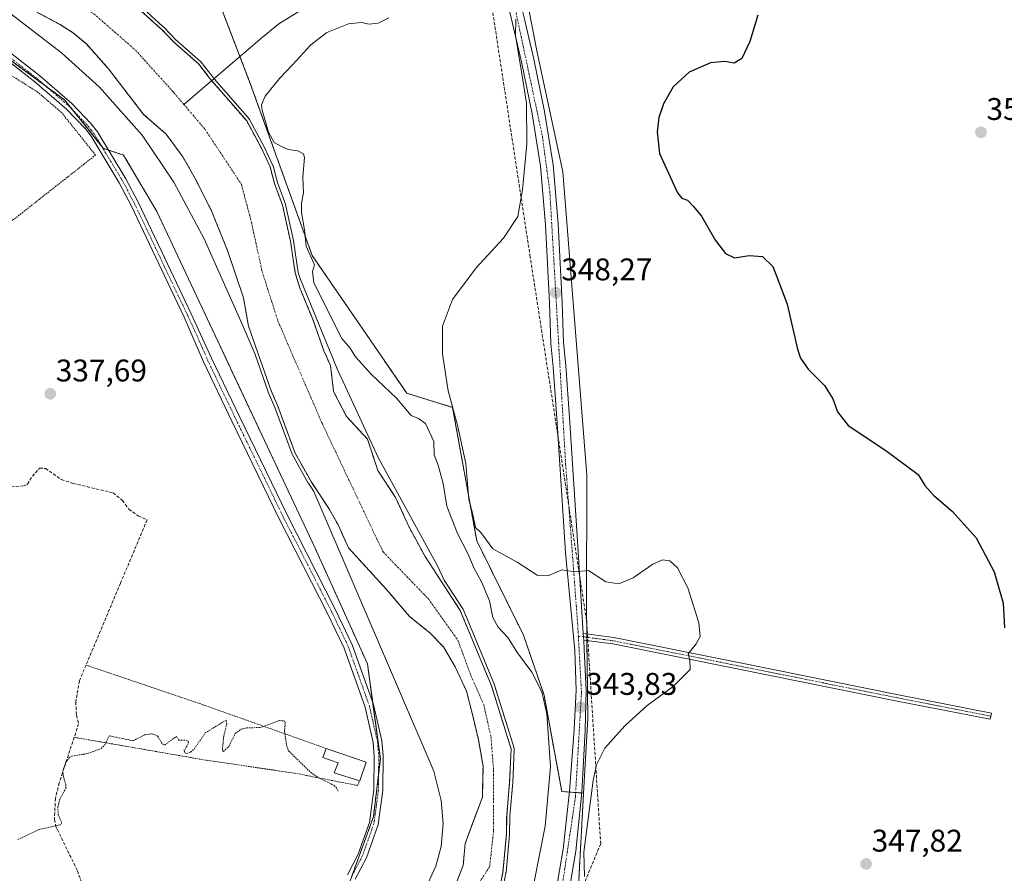
# Model space of a CAD drawing. Units: metres. Extents: x 583877 to 587330, y 4703491 to 4705846.
# Drawn here: x 584040 to 584355, y 4704692 to 4704965 of the extents above; entities that cross this region are included whole.
import ezdxf
from ezdxf.enums import TextEntityAlignment as Align

# ---------------------------------------------------------------- set-up
doc = ezdxf.new("R2010")
doc.units = ezdxf.units.M
doc.header["$MEASUREMENT"] = 0
for name, pattern in [('TRAZO_Y_PUNTO', [1, 0.5, -0.25, 0, -0.25]), ('TRAZOS', [0.75, 0.5, -0.25]), ('TRAZOSX2', [1.5, 1, -0.5])]:
    doc.linetypes.add(name, pattern=pattern)
for name, color, linetype, lineweight in [('Alambrada', 19, 'TRAZOS', 0), ('Arbolado forestal', 92, 'TRAZOS', 0), ('Arbolado forestal CxS', 92, 'Continuous', 0), ('Camino', 19, 'Continuous', 0), ('Camino Cxs', 19, 'Continuous', 0), ('Camino eje', 39, 'TRAZO_Y_PUNTO', 13), ('Carátula', 7, 'Continuous', 5), ('Conducción de agua lineal', 5, 'TRAZOSX2', 0), ('Corriente artificial lineal', 5, 'TRAZOSX2', 13), ('Corriente natural Cxs', 5, 'Continuous', 13), ('Corriente natural eje', 5, 'TRAZO_Y_PUNTO', 0), ('Corriente natural lineal', 142, 'Continuous', 13), ('Corriente natural superficial', 5, 'Continuous', 13), ('Cultivos herbáceos CxS', 92, 'Continuous', 0), ('Curva de nivel auxiliar', 36, 'TRAZOS', 0), ('Curva de nivel maestra', 36, 'Continuous', 30), ('Curva de nivel normal', 36, 'Continuous', 0), ('Edificación', 1, 'Continuous', 13), ('Edificación Cxs', 1, 'Continuous', 13), ('Pista no pavimentada', 254, 'Continuous', 13), ('Pista no pavimentada Cxs', 254, 'Continuous', 0), ('Pista pavimentada', 135, 'Continuous', 13), ('Pista pavimentada Cxs', 135, 'Continuous', 0), ('Pista pavimentada eje', 135, 'TRAZO_Y_PUNTO', 0), ('Punto de cota en terreno', 7, 'Continuous', 0), ('Rótulo de punto de cota en terreno', 19, 'Continuous', 0), ('Suelo desnudo', 252, 'Continuous', 0), ('Suelo desnudo CxS', 43, 'Continuous', 0), ('Valla', 19, 'TRAZOS', 0)]:
    doc.layers.add(name, color=color, linetype=linetype, lineweight=lineweight)
doc.styles.add('Arial', font='txt', dxfattribs={"height": 0.2})

# ---------------------------------------------------------------- blocks, each defined once
blk = doc.blocks.new('*U160')
at = {"layer": 'Arbolado forestal CxS', "color": 92, "linetype": 'Continuous', "lineweight": 0}
for points in [[(584192.16, 4704681.99, 335.38), (584194.18, 4704692.24, 335.65), (584195.31, 4704704.41, 335.45), (584195.38, 4704710.32, 335.37), (584196.32, 4704721, 335.05), (584196.81, 4704731.63, 334.86), (584190.53, 4704751.8, 335.28), (584180.54, 4704775.94, 334.95), (584169.28, 4704793.19, 335.13), (584164.2, 4704802.58, 335.69), (584159.85, 4704812.1, 335.27), (584154.18, 4704820.7, 335.25), (584150.91, 4704830.67, 335.37), (584144.15, 4704838.01, 335.03), (584140.03, 4704845.94, 335.22), (584139.03, 4704854.23, 335.97), (584136.93, 4704858.97, 335.66), (584133.32, 4704869.08, 335.44), (584129.33, 4704878.79, 336), (584127.75, 4704883.85, 336.54), (584126.23, 4704894.01, 334.95), (584123.65, 4704905.56, 335.42), (584121.09, 4704912.5, 335.42), (584119.68, 4704917.86, 336.11), (584116.91, 4704923.79, 335.21), (584112.24, 4704932.48, 335.44), (584101.14, 4704945.23, 334.84), (584100.37, 4704946.21, 334.9), (584096.91, 4704950.68, 335.2), (584088.75, 4704957.83, 335.26), (584084.94, 4704961.82, 335.07), (584084.77, 4704961.97, 335.07), (584077.22, 4704968.74, 335.02)], [(584101.02, 4704976.58, 341.69), (584113.37, 4704944.47, 338.61), (584133.19, 4704889.41, 339.61), (584163.43, 4704845.4, 340.51), (584178.07, 4704840.89, 344.84), (584185.81, 4704798.16, 343.68), (584200.78, 4704768, 342.89), (584207.34, 4704748.86, 339.72), (584212.99, 4704718.05, 341.99), (584219.98, 4704717.55, 344.69), (584218.11, 4704683.68, 344.67)]]:
    blk.add_polyline3d(points, dxfattribs=at)
blk = doc.blocks.new('*U161')
at = {"layer": 'Arbolado forestal CxS', "color": 92, "linetype": 'Continuous', "lineweight": 0}
for points in [[(584143.69, 4704685.08, 338.06), (584152.75, 4704709.94, 338.2), (584155, 4704728.49, 338.25), (584150.86, 4704758.85, 337.89), (584134.01, 4704796.07, 337.43), (584083.46, 4704903.54, 337.61), (584072.83, 4704921.57, 338.43), (584066.4, 4704923.72, 338.48), (584060.22, 4704931.42, 338.44), (584053.93, 4704939.25, 338.55), (583993.4, 4704983.54, 338.77)], [(584042.73, 4704968.52, 334.84), (584052.55, 4704963.28, 334.79), (584056.84, 4704960.55, 334.62), (584060.92, 4704957.1, 334.66), (584068.05, 4704949.1, 334.76), (584079.24, 4704934.59, 334.85), (584086.49, 4704928.24, 334.72), (584091.77, 4704921.03, 334.53), (584095.74, 4704914.05, 334.57), (584100.97, 4704903.73, 334.61), (584106.21, 4704890.71, 334.69), (584111.19, 4704875.87, 334.91), (584112.8, 4704866.87, 335.11), (584120.05, 4704846.19, 335.6), (584122.2, 4704841.26, 335.87), (584127.69, 4704826.25, 335.3), (584132.8, 4704817.18, 335.42), (584138.67, 4704808.27, 334.98), (584141.46, 4704803.28, 335), (584144.79, 4704795.93, 335.06), (584156.92, 4704782.69, 334.51), (584164.33, 4704774.02, 334.43), (584170.89, 4704768.72, 334.4), (584175.12, 4704764.28, 334.41), (584178.93, 4704757.93, 334.46), (584182.53, 4704750.1, 334.56), (584184.44, 4704742.69, 334.55), (584186.34, 4704734.65, 334.26), (584187.82, 4704726.18, 334.26), (584187.61, 4704716.23, 334.4), (584184.44, 4704707.76, 334.23), (584182.11, 4704701.41, 334.21), (584181.47, 4704694.43, 334.35), (584176.35, 4704681.43, 334.8)]]:
    blk.add_polyline3d(points, dxfattribs=at)
blk = doc.blocks.new('*U163')
at = {"layer": 'Cultivos herbáceos CxS', "color": 92, "linetype": 'Continuous', "lineweight": 0}
blk.add_polyline3d([(584025.73, 4704538.99, 337.09), (583969.79, 4704475.96, 337.04), (583914.21, 4704506.27, 336.71), (583892.94, 4704512.96, 336.77), (583886.18, 4705075.44, 336.67), (583892.15, 4705067.19, 337.05), (583901.27, 4705053.85, 338.51), (583979.8, 4704990.79, 338.5), (583993.4, 4704983.54, 338.77), (584053.93, 4704939.25, 338.55), (584060.22, 4704931.42, 338.44), (584066.4, 4704923.72, 338.48), (584072.83, 4704921.57, 338.43), (584083.46, 4704903.54, 337.61), (584134.01, 4704796.07, 337.43), (584150.86, 4704758.85, 337.89), (584155, 4704728.49, 338.25), (584152.75, 4704709.94, 338.2), (584143.69, 4704685.08, 338.06), (584108.92, 4704646.42, 338.11), (584081.2, 4704617.65, 337.58), (584053.12, 4704588.16, 338), (584025.73, 4704538.99, 337.09)], close=True, dxfattribs=at)
blk = doc.blocks.new('*U164')
at = {"layer": 'Suelo desnudo CxS', "color": 43, "linetype": 'Continuous', "lineweight": 0}
for points in [[(584176.35, 4704681.43, 334.8), (584181.47, 4704694.43, 334.35), (584182.11, 4704701.41, 334.21), (584184.44, 4704707.76, 334.23), (584187.61, 4704716.23, 334.4), (584187.82, 4704726.18, 334.26), (584186.34, 4704734.65, 334.26), (584184.44, 4704742.69, 334.55), (584182.53, 4704750.1, 334.56), (584178.93, 4704757.93, 334.46), (584175.12, 4704764.28, 334.41), (584170.89, 4704768.72, 334.4), (584164.33, 4704774.02, 334.43), (584156.92, 4704782.69, 334.51), (584144.79, 4704795.93, 335.06), (584141.46, 4704803.28, 335), (584138.67, 4704808.27, 334.98), (584132.8, 4704817.18, 335.42), (584127.69, 4704826.25, 335.3), (584122.2, 4704841.26, 335.87), (584120.05, 4704846.19, 335.6), (584112.8, 4704866.87, 335.11), (584111.19, 4704875.87, 334.91), (584106.21, 4704890.71, 334.69), (584100.97, 4704903.73, 334.61), (584095.74, 4704914.05, 334.57), (584091.77, 4704921.03, 334.53), (584086.49, 4704928.24, 334.72), (584079.24, 4704934.59, 334.85), (584068.05, 4704949.1, 334.76), (584060.92, 4704957.1, 334.66), (584056.84, 4704960.55, 334.62), (584052.55, 4704963.28, 334.79), (584042.73, 4704968.52, 334.84)], [(584077.22, 4704968.74, 335.02), (584084.77, 4704961.97, 335.07), (584084.94, 4704961.82, 335.07), (584088.75, 4704957.83, 335.26), (584096.91, 4704950.68, 335.2), (584100.37, 4704946.21, 334.9), (584101.14, 4704945.23, 334.84), (584112.24, 4704932.48, 335.44), (584116.91, 4704923.79, 335.21), (584119.68, 4704917.86, 336.11), (584121.09, 4704912.5, 335.42), (584123.65, 4704905.56, 335.42), (584126.23, 4704894.01, 334.95), (584127.75, 4704883.85, 336.54), (584129.33, 4704878.79, 336), (584133.32, 4704869.08, 335.44), (584136.93, 4704858.97, 335.66), (584139.03, 4704854.23, 335.97), (584140.03, 4704845.94, 335.22), (584144.15, 4704838.01, 335.03), (584150.91, 4704830.67, 335.37), (584154.18, 4704820.7, 335.25), (584159.85, 4704812.1, 335.27), (584164.2, 4704802.58, 335.69), (584169.28, 4704793.19, 335.13), (584180.54, 4704775.94, 334.95), (584190.53, 4704751.8, 335.28), (584196.81, 4704731.63, 334.86), (584196.32, 4704721, 335.05), (584195.38, 4704710.32, 335.37), (584195.31, 4704704.41, 335.45), (584194.18, 4704692.24, 335.65), (584192.16, 4704681.99, 335.38)]]:
    blk.add_polyline3d(points, dxfattribs=at)
blk = doc.blocks.new('*U166')
at = {"layer": 'Corriente natural Cxs', "color": 5, "linetype": 'Continuous', "lineweight": 13}
for points in [[(584176.35, 4704681.43, 334.8), (584181.47, 4704694.43, 334.35), (584182.11, 4704701.41, 334.21), (584184.44, 4704707.76, 334.23), (584187.61, 4704716.23, 334.4), (584187.82, 4704726.18, 334.26), (584186.34, 4704734.65, 334.26), (584184.44, 4704742.69, 334.55), (584182.53, 4704750.1, 334.56), (584178.93, 4704757.93, 334.46), (584175.12, 4704764.28, 334.41), (584170.89, 4704768.72, 334.4), (584164.33, 4704774.02, 334.43), (584156.92, 4704782.69, 334.51), (584144.79, 4704795.93, 335.06), (584141.46, 4704803.28, 335), (584138.67, 4704808.27, 334.98), (584132.8, 4704817.18, 335.42), (584127.69, 4704826.25, 335.3), (584122.2, 4704841.26, 335.87), (584120.05, 4704846.19, 335.6), (584112.8, 4704866.87, 335.11), (584111.19, 4704875.87, 334.91), (584106.21, 4704890.71, 334.69), (584100.97, 4704903.73, 334.61), (584095.74, 4704914.05, 334.57), (584091.77, 4704921.03, 334.53), (584086.49, 4704928.24, 334.72), (584079.24, 4704934.59, 334.85), (584068.05, 4704949.1, 334.76), (584060.92, 4704957.1, 334.66), (584056.84, 4704960.55, 334.62), (584052.55, 4704963.28, 334.79), (584042.73, 4704968.52, 334.84)], [(584077.22, 4704968.74, 335.02), (584084.77, 4704961.97, 335.07), (584084.94, 4704961.82, 335.07), (584088.75, 4704957.83, 335.26), (584096.91, 4704950.68, 335.2), (584100.37, 4704946.21, 334.9), (584101.14, 4704945.23, 334.84), (584112.24, 4704932.48, 335.44), (584116.91, 4704923.79, 335.21), (584119.68, 4704917.86, 336.11), (584121.09, 4704912.5, 335.42), (584123.65, 4704905.56, 335.42), (584126.23, 4704894.01, 334.95), (584127.75, 4704883.85, 336.54), (584129.33, 4704878.79, 336), (584133.32, 4704869.08, 335.44), (584136.93, 4704858.97, 335.66), (584139.03, 4704854.23, 335.97), (584140.03, 4704845.94, 335.22), (584144.15, 4704838.01, 335.03), (584150.91, 4704830.67, 335.37), (584154.18, 4704820.7, 335.25), (584159.85, 4704812.1, 335.27), (584164.2, 4704802.58, 335.69), (584169.28, 4704793.19, 335.13), (584180.54, 4704775.94, 334.95), (584190.53, 4704751.8, 335.28), (584196.81, 4704731.63, 334.86), (584196.32, 4704721, 335.05), (584195.38, 4704710.32, 335.37), (584195.31, 4704704.41, 335.45), (584194.18, 4704692.24, 335.65), (584192.16, 4704681.99, 335.38)]]:
    blk.add_polyline3d(points, dxfattribs=at)
blk = doc.blocks.new('*U170')
at = {"layer": 'Curva de nivel normal', "color": 36, "linetype": 'Continuous', "lineweight": 0}
blk.add_polyline3d([(584203.97, 4704688.12, 340), (584207.74, 4704706.92, 340), (584209.44, 4704725.92, 340), (584208.24, 4704742.9, 340), (584206.63, 4704749.9, 340), (584203.42, 4704756.17, 340), (584198.82, 4704762.43, 340), (584195.8, 4704767.3, 340), (584192.67, 4704770.61, 340), (584190.99, 4704773.74, 340), (584189.91, 4704779, 340), (584187.36, 4704785.11, 340), (584185.01, 4704789.38, 340), (584183.05, 4704793.95, 340), (584179.6, 4704800.55, 340), (584176.28, 4704809.33, 340), (584175.04, 4704816.55, 340), (584173.49, 4704822.37, 340), (584172.17, 4704825.66, 340), (584172.06, 4704829.97, 340), (584169.46, 4704835.72, 340), (584167.17, 4704837.36, 340), (584164.84, 4704838.31, 340), (584160.17, 4704843.82, 340), (584152.03, 4704851.47, 340), (584147.03, 4704857.07, 340), (584145.34, 4704859.81, 340), (584142.64, 4704862.95, 340), (584133.7, 4704880.74, 340), (584133.3, 4704884.32, 340), (584133.89, 4704886.46, 340), (584131.25, 4704892.4, 340), (584130.72, 4704897.66, 340), (584129.77, 4704903.25, 340), (584129.78, 4704906.22, 340), (584130.4, 4704909.5, 340), (584130.19, 4704914.63, 340), (584130.74, 4704920.84, 340), (584130.35, 4704922.02, 340), (584128.62, 4704922.97, 340), (584125.44, 4704923.33, 340), (584123.12, 4704924.44, 340), (584121, 4704925.6, 340), (584119.18, 4704928.95, 340), (584117.16, 4704935.93, 340), (584116.99, 4704937.59, 340), (584118.09, 4704940.38, 340), (584122.69, 4704946.1, 340), (584126.92, 4704950.48, 340), (584132.69, 4704956.81, 340), (584137.9, 4704960.81, 340), (584144.78, 4704963.5, 340), (584148.9, 4704963.97, 340), (584151.37, 4704963.46, 340), (584154.29, 4704963.76, 340), (584157.68, 4704965.45, 340)], dxfattribs=at)
blk = doc.blocks.new('*U183')
at = {"layer": 'Curva de nivel normal', "color": 36, "linetype": 'Continuous', "lineweight": 0}
for points in [[(584193.14, 4704681.8, 335), (584195.16, 4704692.05, 335), (584195.16, 4704692.06, 335), (584195.18, 4704692.15, 335), (584196.31, 4704704.32, 335), (584196.31, 4704704.4, 335), (584196.38, 4704710.27, 335), (584197.32, 4704720.91, 335), (584197.32, 4704720.95, 335), (584197.81, 4704731.58, 335), (584197.8, 4704731.76, 335), (584197.76, 4704731.93, 335), (584191.48, 4704752.1, 335), (584191.47, 4704752.15, 335), (584191.45, 4704752.18, 335), (584181.46, 4704776.32, 335), (584181.42, 4704776.41, 335), (584181.38, 4704776.49, 335), (584175.42, 4704785.61, 335), (584173.33, 4704789.96, 335), (584154.23, 4704824.84, 335), (584141.14, 4704853.25, 335), (584129.43, 4704881.83, 335), (584128.73, 4704884.07, 335), (584127.22, 4704894.16, 335), (584127.21, 4704894.19, 335), (584127.21, 4704894.23, 335), (584124.63, 4704905.78, 335), (584124.61, 4704905.83, 335), (584124.59, 4704905.91, 335), (584122.04, 4704912.8, 335), (584120.65, 4704918.11, 335), (584120.62, 4704918.2, 335), (584120.59, 4704918.28, 335), (584117.82, 4704924.21, 335), (584117.81, 4704924.22, 335), (584117.79, 4704924.26, 335), (584113.12, 4704932.95, 335), (584113.06, 4704933.05, 335), (584112.99, 4704933.14, 335), (584101.91, 4704945.87, 335), (584101.16, 4704946.83, 335), (584097.7, 4704951.29, 335), (584097.64, 4704951.37, 335), (584097.57, 4704951.43, 335), (584089.44, 4704958.55, 335), (584085.66, 4704962.51, 335), (584085.63, 4704962.54, 335), (584085.6, 4704962.57, 335), (584085.43, 4704962.72, 335), (584077.89, 4704969.48, 335)], [(584035.4, 4704967.82, 335), (584052.93, 4704954.26, 335), (584065.12, 4704943.27, 335), (584078.73, 4704927.9, 335), (584088.86, 4704912.92, 335), (584098.57, 4704894.78, 335), (584110.74, 4704867.54, 335), (584114.92, 4704857.8, 335), (584119.11, 4704845.86, 335), (584119.11, 4704845.84, 335), (584119.13, 4704845.79, 335), (584121.27, 4704840.89, 335), (584126.75, 4704825.91, 335), (584126.82, 4704825.76, 335), (584131.93, 4704816.69, 335), (584131.94, 4704816.67, 335), (584131.96, 4704816.63, 335), (584133.7, 4704814, 335), (584172.06, 4704724.53, 335), (584174.4, 4704715.21, 335), (584175.08, 4704707.87, 335), (584174.43, 4704700.41, 335), (584172.72, 4704694.17, 335), (584168.84, 4704685.82, 335)]]:
    blk.add_polyline3d(points, dxfattribs=at)
blk = doc.blocks.new('5PATER')
at = {"layer": 'Carátula', "linetype": 'Continuous', "lineweight": 5}
h = blk.add_hatch(color=250, dxfattribs=at)
edge = h.paths.add_edge_path()
edge.add_ellipse((0, 0.01), major_axis=(-1.33, -1.34), ratio=0.999422, start_angle=0, end_angle=360)
blk = doc.blocks.new('*U191')
at = {"layer": 'Pista no pavimentada Cxs', "color": 254, "linetype": 'Continuous', "lineweight": 0}
for points in [[(584144.43, 4704691.36, 338.04), (584147.89, 4704697.98, 338.25), (584151.54, 4704708.16, 338.24), (584152.9, 4704718.55, 338.11), (584153.04, 4704729.41, 338.11), (584152.65, 4704733.76, 338.11), (584150.08, 4704745.05, 338.06), (584143.36, 4704763.9, 337.76), (584138.11, 4704774.93, 337.84), (584122.63, 4704805.2, 338.18), (584107.45, 4704836.51, 338), (584098.41, 4704855.41, 337.98), (584092.22, 4704869.7, 337.9), (584086.02, 4704882.76, 338.03), (584075.25, 4704905.43, 338.11), (584071.4, 4704912.73, 338.26), (584062.44, 4704927.58, 338.4), (584060.62, 4704929.94, 338.39), (584054.6, 4704936.23, 338.36), (584044.47, 4704944.98, 338.47), (584034.63, 4704952.65, 338.58), (584018.89, 4704964.19, 338.56), (583976.06, 4704992.74, 338.44)], [(583977.49, 4704994.79, 338.47), (584026.75, 4704961.96, 338.72), (584046.06, 4704946.91, 338.67), (584056.32, 4704938.04, 338.6), (584062.51, 4704931.57, 338.43), (584064.51, 4704929, 338.5), (584073.58, 4704913.95, 338.41), (584077.48, 4704906.55, 338.28), (584085.92, 4704888.78, 338.21), (584094.47, 4704870.77, 338), (584101.01, 4704856.59, 338.26), (584110.02, 4704837.75, 338.34), (584125.19, 4704806.48, 338.36), (584140.67, 4704776.19, 338.26), (584145.99, 4704764.99, 338.24), (584152.83, 4704745.85, 338.16), (584155.48, 4704734.2, 338.34), (584155.89, 4704729.52, 338.34), (584155.75, 4704718.35, 338.3), (584154.32, 4704707.49, 338.11), (584150.51, 4704696.84, 338.26), (584146.92, 4704689.97, 338.14)]]:
    blk.add_polyline3d(points, dxfattribs=at)

msp = doc.modelspace()

# ---------------------------------------------------------------- linework, layer by layer
at = {"layer": 'Alambrada', "color": 19, "linetype": 'TRAZOS', "lineweight": 0}
for points in [[(584060.82, 4704758.48, 337.92), (584098.34, 4704745.76, 337.64), (584137.64, 4704731.81, 339.28)], [(584057.03, 4704735.39, 338.16), (584069.64, 4704733.19, 337.45), (584098.55, 4704728.17, 337.37), (584128.24, 4704723.8, 337.43), (584147.69, 4704719.95, 339.22), (584148.37, 4704721.49, 340.17)]]:
    msp.add_polyline3d(points, dxfattribs=at)
at = {"layer": 'Arbolado forestal', "color": 92, "linetype": 'TRAZOS', "lineweight": 0}
for points in [[(584145.83, 4704690.96, 338.13), (584152.75, 4704709.94, 338.2), (584154.39, 4704723.48, 338.15), (584155, 4704728.49, 338.25), (584152.51, 4704746.74, 338.18), (584150.86, 4704758.85, 337.89), (584134.01, 4704796.07, 337.43), (584083.46, 4704903.54, 337.61), (584072.83, 4704921.57, 338.43), (584068.02, 4704923.18, 338.6), (584066.4, 4704923.72, 338.48), (584065.71, 4704924.58, 338.44), (584060.22, 4704931.42, 338.44), (584056.49, 4704936.06, 338.54), (584053.93, 4704939.25, 338.55), (584047.99, 4704943.59, 338.62), (584027.25, 4704958.77, 338.59), (584006.56, 4704973.91, 338.73)], [(584219.98, 4704717.55, 344.69), (584219.45, 4704717.58, 344.64), (584217.46, 4704717.73, 344.45), (584215.42, 4704717.87, 343.63), (584212.99, 4704718.05, 341.99), (584207.34, 4704748.86, 339.72), (584200.78, 4704768, 342.89), (584185.81, 4704798.17, 343.68), (584178.07, 4704840.89, 344.84), (584163.43, 4704845.4, 340.51), (584133.19, 4704889.41, 339.61), (584113.37, 4704944.47, 338.61), (584110.06, 4704953.07, 338.27), (584101.66, 4704974.91, 341.23)], [(584042.73, 4704968.52, 334.84), (584052.55, 4704963.28, 334.79), (584056.84, 4704960.55, 334.62), (584060.92, 4704957.1, 334.66), (584068.05, 4704949.1, 334.76), (584079.24, 4704934.59, 334.85), (584086.49, 4704928.24, 334.72), (584091.77, 4704921.03, 334.53), (584095.74, 4704914.05, 334.57), (584100.97, 4704903.73, 334.61), (584106.21, 4704890.71, 334.69), (584111.19, 4704875.87, 334.91), (584112.79, 4704866.87, 335.11), (584120.05, 4704846.19, 335.6), (584122.2, 4704841.26, 335.87), (584127.69, 4704826.25, 335.3), (584132.8, 4704817.18, 335.42), (584138.67, 4704808.27, 334.98), (584141.46, 4704803.28, 335), (584144.79, 4704795.93, 335.06), (584156.92, 4704782.7, 334.51), (584164.33, 4704774.02, 334.43), (584170.89, 4704768.73, 334.4), (584175.12, 4704764.28, 334.41), (584178.93, 4704757.93, 334.46), (584182.53, 4704750.1, 334.56), (584184.44, 4704742.69, 334.55), (584186.34, 4704734.65, 334.26), (584187.82, 4704726.18, 334.26), (584187.61, 4704716.23, 334.4), (584184.44, 4704707.77, 334.23), (584182.11, 4704701.42, 334.21), (584181.47, 4704694.43, 334.35), (584176.35, 4704681.43, 334.8)], [(584192.16, 4704681.99, 335.38), (584194.18, 4704692.24, 335.65), (584195.31, 4704704.41, 335.45), (584195.38, 4704710.32, 335.37), (584196.32, 4704721, 335.05), (584196.81, 4704731.63, 334.86), (584190.53, 4704751.8, 335.28), (584180.54, 4704775.94, 334.95), (584169.28, 4704793.19, 335.13), (584164.2, 4704802.58, 335.69), (584159.85, 4704812.1, 335.27), (584154.18, 4704820.7, 335.25), (584150.91, 4704830.67, 335.37), (584144.15, 4704838.01, 335.03), (584140.03, 4704845.94, 335.22), (584139.03, 4704854.23, 335.97), (584136.93, 4704858.97, 335.66), (584133.32, 4704869.08, 335.44), (584129.33, 4704878.79, 336), (584127.75, 4704883.85, 336.54), (584126.23, 4704894.01, 334.95), (584123.65, 4704905.56, 335.42), (584121.09, 4704912.5, 335.42), (584119.68, 4704917.86, 336.11), (584116.91, 4704923.79, 335.21), (584112.24, 4704932.48, 335.44), (584101.14, 4704945.23, 334.84), (584101.02, 4704945.38, 334.85), (584100.37, 4704946.21, 334.9), (584096.91, 4704950.68, 335.2), (584088.75, 4704957.83, 335.26), (584084.94, 4704961.82, 335.07), (584084.77, 4704961.97, 335.07), (584077.22, 4704968.74, 335.02)], [(584211.44, 4704671.95, 344.74), (584212.15, 4704671.76, 344.76), (584218.11, 4704683.68, 344.67), (584219.98, 4704717.55, 344.69)]]:
    msp.add_polyline3d(points, dxfattribs=at)
at = {"layer": 'Camino', "color": 19, "linetype": 'Continuous', "lineweight": 0}
for points in [[(584219.89, 4704768.54, 344.12), (584220.03, 4704766.46, 343.95)], [(584219.89, 4704768.54, 344.12), (584223.21, 4704768.1, 344.15), (584229.65, 4704767.25, 344.14), (584269.54, 4704759.28, 345.81), (584320.71, 4704748.98, 348.24), (584350.46, 4704743.15, 349.53), (584350.07, 4704741.14, 349.43), (584320.31, 4704746.97, 348.19), (584269.14, 4704757.27, 345.83), (584229.32, 4704765.24, 343.97), (584220.03, 4704766.46, 343.95)]]:
    msp.add_polyline3d(points, dxfattribs=at)
at = {"layer": 'Camino Cxs', "color": 19, "linetype": 'Continuous', "lineweight": 0}
msp.add_polyline3d([(584220.03, 4704766.46, 343.95), (584219.89, 4704768.54, 344.12), (584223.21, 4704768.1, 344.15), (584229.65, 4704767.25, 344.14), (584269.54, 4704759.28, 345.81), (584320.71, 4704748.98, 348.24), (584350.46, 4704743.15, 349.53), (584350.07, 4704741.14, 349.43), (584320.31, 4704746.97, 348.19), (584269.14, 4704757.27, 345.83), (584229.32, 4704765.24, 343.97), (584220.03, 4704766.46, 343.95)], close=True, dxfattribs=at)
at = {"layer": 'Camino eje', "color": 39, "linetype": 'TRAZO_Y_PUNTO', "lineweight": 13}
msp.add_polyline3d([(584218.31, 4704767.72, 344.02), (584221.62, 4704767.28, 344.04), (584226.27, 4704766.67, 344.06), (584229.49, 4704766.25, 344.06), (584249.43, 4704762.26, 344.69), (584269.34, 4704758.28, 345.84), (584320.51, 4704747.98, 348.23), (584350.27, 4704742.15, 349.48)], dxfattribs=at)
at = {"layer": 'Conducción de agua lineal', "color": 5, "linetype": 'TRAZOSX2', "lineweight": 0}
msp.add_polyline3d([(584151.85, 4705807.61, 353.61), (584168.17, 4705528.89, 353.26), (584170.02, 4705431.85, 352.05), (584172.54, 4705259.39, 349.92), (584174.85, 4705112.82, 350.18), (584176.47, 4705071.91, 348.12), (584178.65, 4705024.35, 343.89), (584187.78, 4704987.85, 343.2), (584202.83, 4704889.47, 347.31), (584220.95, 4704772.65, 344.3), (584225.45, 4704701.31, 345.6), (584198.34, 4704636.44, 343.97), (584152.66, 4704568.75, 343.16), (584151.6, 4704540.38, 341.63), (584150.61, 4704517.6, 340.72), (584150.39, 4704516.47, 340.54), (584150.27, 4704515.89, 340.45)], dxfattribs=at)
at = {"layer": 'Corriente artificial lineal', "color": 5, "linetype": 'TRAZOSX2', "lineweight": 13}
msp.add_polyline3d([(584036.87, 4704815.46, 337.75), (584041.07, 4704815.79, 337.77), (584042.08, 4704816.31, 337.78), (584043.65, 4704818.85, 337.88), (584045.97, 4704821.41, 337.84), (584047.89, 4704821.39, 337.82), (584052.89, 4704817.8, 337.76), (584056.68, 4704816.58, 337.69), (584069.5, 4704813.55, 337.72), (584072.44, 4704811.12, 337.69), (584074.56, 4704808.32, 337.85), (584077.53, 4704806.19, 337.81), (584080.36, 4704804.91, 337.65), (584071.83, 4704784.63, 337.67), (584060.82, 4704758.49, 337.77), (584058.7, 4704753.46, 337.71), (584057.54, 4704746.62, 337.69), (584057.79, 4704742.43, 337.72), (584058.45, 4704739.7, 337.82), (584052.24, 4704720.81, 337.64), (584051.02, 4704715.8, 337.59), (584050.73, 4704709.1, 337.62), (584051.19, 4704706.86, 337.53), (584051.65, 4704705.9, 337.46), (584058.05, 4704692.71, 337.34), (584059.31, 4704689.3, 337.32)], dxfattribs=at)
at = {"layer": 'Corriente natural eje', "color": 5, "linetype": 'TRAZO_Y_PUNTO', "lineweight": 0}
for points in [[(583885.88, 4705100.83, 334.92), (583892.17, 4705088.85, 334.77), (583903.08, 4705075.64, 334.99), (583914.55, 4705063.8, 334.95), (583928.23, 4705052.35, 334.72), (583963.84, 4705026.02, 335.04), (583982.22, 4705015.49, 334.92), (583995.9, 4705008.48, 334.98), (584019.85, 4704991.62, 335.85), (584035.38, 4704981.93, 335.09), (584053.01, 4704973.1, 334.89), (584063.34, 4704966.71, 334.63), (584076.62, 4704955.15, 334.64), (584088.95, 4704941.5, 334.78), (584092.1, 4704937.79, 334.75)], [(584092.1, 4704937.79, 334.75), (584098.9, 4704929.79, 334.7), (584110.51, 4704912.24, 334.82), (584113.47, 4704901.2, 334.62), (584117.18, 4704884.24, 334.75), (584122.23, 4704868.46, 334.8), (584136.33, 4704835.79, 335.15), (584155.82, 4704794.69, 334.7), (584170.26, 4704779.73, 334.47), (584179.78, 4704766.4, 334.49), (584184.01, 4704754.97, 334.61), (584188.04, 4704745.86, 334.83), (584190.36, 4704735.49, 334.48), (584191.21, 4704724.7, 334.43), (584191.21, 4704705.65, 334.67), (584189.94, 4704694.01, 334.5), (584183.08, 4704683.56, 334.35), (584176.89, 4704669.92, 334.92), (584158.61, 4704646.76, 334.35), (584138.94, 4704624.32, 334.13), (584119.71, 4704603.41, 334.12), (584106, 4704590.99, 334.1)]]:
    msp.add_polyline3d(points, dxfattribs=at)
at = {"layer": 'Corriente natural lineal', "color": 142, "linetype": 'Continuous', "lineweight": 13}
msp.add_polyline3d([(584180.96, 4704999.83, 341.18), (584179.6, 4704998.36, 340.56), (584174.04, 4704990.98, 339.82), (584166.79, 4704982.28, 338.82), (584160.54, 4704973.79, 338.55), (584156.47, 4704971.16, 338.41), (584151.56, 4704969.94, 338.67), (584146.09, 4704969.89, 338.71), (584140.93, 4704970.42, 338.57), (584135.51, 4704970.23, 338.46), (584130.28, 4704968.39, 338.43), (584122.51, 4704963.57, 338.39), (584117.2, 4704959.15, 338.22), (584092.1, 4704937.79, 334.75)], dxfattribs=at)
at = {"layer": 'Corriente natural superficial', "color": 5, "linetype": 'Continuous', "lineweight": 13}
for points in [[(584176.35, 4704681.43, 334.8), (584181.47, 4704694.43, 334.35), (584182.11, 4704701.41, 334.21), (584184.44, 4704707.76, 334.23), (584187.61, 4704716.23, 334.4), (584187.82, 4704726.18, 334.26), (584186.34, 4704734.65, 334.26), (584184.44, 4704742.69, 334.55), (584182.53, 4704750.1, 334.56), (584178.93, 4704757.93, 334.46), (584175.12, 4704764.28, 334.41), (584170.89, 4704768.72, 334.4), (584164.33, 4704774.02, 334.43), (584156.92, 4704782.69, 334.51), (584144.79, 4704795.93, 335.06), (584141.46, 4704803.28, 335), (584138.67, 4704808.27, 334.98), (584132.8, 4704817.18, 335.42), (584127.69, 4704826.25, 335.3), (584122.2, 4704841.26, 335.87), (584120.05, 4704846.19, 335.6), (584112.79, 4704866.87, 335.11), (584111.19, 4704875.87, 334.91), (584106.21, 4704890.71, 334.69), (584100.97, 4704903.73, 334.61), (584095.74, 4704914.05, 334.57), (584091.77, 4704921.03, 334.53), (584086.49, 4704928.24, 334.72), (584079.24, 4704934.59, 334.85), (584068.05, 4704949.1, 334.76), (584060.92, 4704957.1, 334.66), (584056.84, 4704960.55, 334.62), (584052.55, 4704963.28, 334.79), (584042.73, 4704968.52, 334.84)], [(584077.22, 4704968.74, 335.02), (584084.77, 4704961.97, 335.07), (584084.94, 4704961.82, 335.07), (584088.75, 4704957.83, 335.26), (584096.91, 4704950.68, 335.2), (584100.37, 4704946.21, 334.9), (584101.14, 4704945.23, 334.84), (584112.24, 4704932.48, 335.44), (584116.91, 4704923.79, 335.21), (584119.68, 4704917.86, 336.11), (584121.09, 4704912.5, 335.42), (584123.65, 4704905.56, 335.42), (584126.23, 4704894.01, 334.95), (584127.75, 4704883.85, 336.54), (584129.33, 4704878.79, 336), (584133.32, 4704869.08, 335.44), (584136.93, 4704858.97, 335.66), (584139.03, 4704854.23, 335.97), (584140.03, 4704845.94, 335.22), (584144.15, 4704838.01, 335.03), (584150.91, 4704830.67, 335.37), (584154.18, 4704820.7, 335.25), (584159.85, 4704812.1, 335.27), (584164.2, 4704802.58, 335.69), (584169.28, 4704793.19, 335.13), (584180.54, 4704775.94, 334.95), (584190.53, 4704751.8, 335.28), (584196.81, 4704731.63, 334.86), (584196.32, 4704721, 335.05), (584195.38, 4704710.32, 335.37), (584195.31, 4704704.41, 335.45), (584194.18, 4704692.24, 335.65), (584192.16, 4704681.99, 335.38)]]:
    msp.add_polyline3d(points, dxfattribs=at)
at = {"layer": 'Cultivos herbáceos CxS', "color": 92, "linetype": 'Continuous', "lineweight": 0}
for points in [[(584219.98, 4704717.55, 344.69), (584221.3, 4704741.42, 343.77), (584221.04, 4704766.33, 343.95), (584221.03, 4704767.36, 344.04), (584221.02, 4704768.39, 344.13), (584220.93, 4704777.25, 344.48), (584221.07, 4704819.25, 346.55), (584213.35, 4704916.18, 346.65), (584205.06, 4704954.86, 345.39), (584201.56, 4704973.22, 344.88), (584196.16, 4704985.81, 344.27), (584194.27, 4704990.25, 344.09), (584185.49, 4705004.75, 343.27), (584178.83, 4705015.76, 343.61), (584154.35, 4705056.24, 344.22), (584146.14, 4705071.9, 344.56), (584137.89, 4705087.64, 345.04), (584136.83, 4705089.67, 345.22)], [(584219.98, 4704717.55, 344.69), (584221.3, 4704741.42, 343.77), (584221.04, 4704766.33, 343.95), (584221.03, 4704767.36, 344.04), (584221.02, 4704768.39, 344.13), (584220.93, 4704777.25, 344.48), (584221.07, 4704819.25, 346.55), (584213.35, 4704916.18, 346.65), (584205.06, 4704954.86, 345.39), (584201.56, 4704973.22, 344.88), (584196.16, 4704985.81, 344.27), (584194.27, 4704990.25, 344.09), (584185.49, 4705004.75, 343.27), (584178.83, 4705015.76, 343.61), (584154.35, 4705056.24, 344.22), (584146.14, 4705071.9, 344.56), (584137.89, 4705087.64, 345.04), (584136.83, 4705089.67, 345.22)], [(584201.56, 4704973.22, 344.88), (584205.06, 4704954.86, 345.39), (584213.35, 4704916.18, 346.65), (584221.07, 4704819.25, 346.55), (584220.93, 4704777.25, 344.48), (584221.3, 4704741.42, 343.77), (584219.98, 4704717.55, 344.69), (584212.99, 4704718.05, 341.99), (584207.34, 4704748.86, 339.72), (584200.78, 4704768, 342.89), (584185.81, 4704798.16, 343.68), (584178.07, 4704840.89, 344.84), (584163.43, 4704845.4, 340.51), (584133.19, 4704889.41, 339.61), (584113.37, 4704944.47, 338.61), (584101.02, 4704976.58, 341.69)], [(584145.83, 4704690.96, 338.13), (584152.75, 4704709.94, 338.2), (584154.39, 4704723.48, 338.15), (584155, 4704728.49, 338.25), (584152.51, 4704746.74, 338.18), (584150.86, 4704758.85, 337.89), (584134.01, 4704796.07, 337.43), (584083.46, 4704903.54, 337.61), (584072.83, 4704921.57, 338.43), (584068.02, 4704923.18, 338.6), (584066.4, 4704923.72, 338.48), (584065.71, 4704924.58, 338.44), (584060.22, 4704931.42, 338.44), (584056.49, 4704936.06, 338.54), (584053.93, 4704939.25, 338.55), (584047.99, 4704943.59, 338.62), (584027.25, 4704958.77, 338.59), (584006.56, 4704973.91, 338.73)], [(584219.98, 4704717.55, 344.69), (584219.45, 4704717.58, 344.64), (584217.46, 4704717.73, 344.45), (584215.42, 4704717.87, 343.63), (584212.99, 4704718.05, 341.99), (584207.34, 4704748.86, 339.72), (584200.78, 4704768, 342.89), (584185.81, 4704798.17, 343.68), (584178.07, 4704840.89, 344.84), (584163.43, 4704845.4, 340.51), (584133.19, 4704889.41, 339.61), (584113.37, 4704944.47, 338.61), (584110.06, 4704953.07, 338.27), (584101.66, 4704974.91, 341.23)], [(584218.11, 4704683.68, 344.67), (584219.98, 4704717.55, 344.69), (584221.3, 4704741.42, 343.77), (584220.93, 4704777.25, 344.48), (584221.07, 4704819.25, 346.55), (584213.35, 4704916.18, 346.65), (584205.06, 4704954.86, 345.39), (584201.56, 4704973.22, 344.88)], [(584211.44, 4704671.95, 344.74), (584212.15, 4704671.76, 344.76), (584218.11, 4704683.68, 344.67), (584219.98, 4704717.55, 344.69)]]:
    msp.add_polyline3d(points, dxfattribs=at)
at = {"layer": 'Curva de nivel auxiliar', "color": 36, "linetype": 'TRAZOS', "lineweight": 0}
msp.add_polyline3d([(584039.03, 4704702.69, 337.5), (584045.55, 4704705.8, 337.5), (584052.73, 4704707.47, 337.5), (584053.02, 4704708.09, 337.5), (584051.92, 4704710.56, 337.5), (584051.8, 4704713.08, 337.5), (584052.42, 4704715.57, 337.5), (584054.32, 4704719.01, 337.5), (584054.38, 4704720.16, 337.5), (584053.55, 4704722.99, 337.5), (584053.41, 4704724.6, 337.5), (584054.33, 4704727.4, 337.5), (584055.38, 4704728.79, 337.5), (584056.25, 4704729.38, 337.5), (584061.39, 4704730.19, 337.5), (584065.63, 4704731.76, 337.5), (584066.84, 4704732.98, 337.5), (584068.24, 4704735.87, 337.5), (584075.87, 4704734.28, 337.5), (584079.53, 4704736.15, 337.5), (584081.93, 4704736.52, 337.5), (584083.71, 4704735.78, 337.5), (584085.29, 4704733.24, 337.5), (584085.94, 4704732.92, 337.5), (584089.77, 4704735.64, 337.5), (584090.45, 4704734.47, 337.5), (584092.71, 4704734.46, 337.5), (584093.56, 4704733.99, 337.5), (584093.52, 4704733.33, 337.5), (584092.25, 4704731.22, 337.5), (584092.28, 4704730.52, 337.5), (584092.96, 4704730.18, 337.5), (584094.28, 4704730.67, 337.5), (584095.5, 4704731.73, 337.5), (584098.96, 4704736.77, 337.5), (584105.62, 4704740.88, 337.5), (584105.85, 4704739.8, 337.5), (584104.9, 4704735.71, 337.5), (584104.48, 4704731.81, 337.5), (584104.47, 4704731.04, 337.5), (584104.78, 4704730.84, 337.5), (584106.51, 4704732.44, 337.5), (584108.55, 4704736.58, 337.5), (584110.5, 4704737.98, 337.5), (584112.22, 4704738.4, 337.5), (584116.65, 4704738.52, 337.5), (584122.71, 4704740.76, 337.5), (584124.31, 4704740.57, 337.5), (584124.54, 4704739.97, 337.5), (584124.31, 4704737.29, 337.5), (584124.99, 4704732.81, 337.5), (584125.63, 4704731.05, 337.5), (584132.62, 4704724.19, 337.5), (584135.22, 4704722.43, 337.5), (584140.2, 4704719.99, 337.5), (584140.93, 4704719.25, 337.5), (584141.54, 4704717.91, 337.5)], dxfattribs=at)
at = {"layer": 'Curva de nivel maestra', "color": 36, "linetype": 'Continuous', "lineweight": 30}
msp.add_polyline3d([(584275.7, 4704966.31, 350), (584273.17, 4704957.91, 350), (584270.58, 4704952.42, 350), (584268.14, 4704951.01, 350), (584265.11, 4704951.54, 350), (584260.54, 4704951.07, 350), (584253.71, 4704948.04, 350), (584248.64, 4704943.38, 350), (584245.51, 4704937.94, 350), (584244.07, 4704933.61, 350), (584243.52, 4704929.02, 350), (584244.3, 4704922.03, 350), (584250.06, 4704909.49, 350), (584251.37, 4704907.8, 350), (584253.18, 4704907.17, 350), (584255.18, 4704905.17, 350), (584257.74, 4704902.06, 350), (584262.13, 4704894.23, 350), (584265.34, 4704890.1, 350), (584268.31, 4704888.74, 350), (584272.95, 4704889.43, 350), (584277.18, 4704889.12, 350), (584280.51, 4704885.99, 350), (584281.85, 4704882.61, 350), (584285.09, 4704873.85, 350), (584288.46, 4704859.55, 350), (584289.42, 4704856.59, 350), (584291.81, 4704853.11, 350), (584297.1, 4704847.92, 350), (584299.74, 4704843.57, 350), (584301.21, 4704839.51, 350), (584304.64, 4704835.05, 350), (584316.71, 4704827.12, 350), (584327.02, 4704819.43, 350), (584329.19, 4704815.87, 350), (584331.95, 4704812.78, 350), (584338.02, 4704807.57, 350), (584345.57, 4704799.12, 350), (584351.3, 4704788.31, 350), (584354.21, 4704778.24, 350), (584354.62, 4704770.43, 350)], dxfattribs=at)
at = {"layer": 'Curva de nivel normal', "color": 36, "linetype": 'Continuous', "lineweight": 0}
msp.add_polyline3d([(584198.27, 4704965.06, 345), (584198.25, 4704959.75, 345), (584199.67, 4704950.89, 345), (584201.75, 4704938.18, 345), (584201.78, 4704925.16, 345), (584200.43, 4704910.47, 345), (584198.99, 4704901.96, 345), (584194.34, 4704895.03, 345), (584185.59, 4704885.5, 345), (584178.06, 4704875.38, 345), (584174.9, 4704866.89, 345), (584174.81, 4704858.02, 345), (584176.66, 4704846.15, 345), (584179.66, 4704835.2, 345), (584182.3, 4704822.98, 345), (584183.3, 4704811.39, 345), (584184.52, 4704806.6, 345), (584185.44, 4704802.44, 345), (584187.1, 4704800.84, 345), (584188.57, 4704798.9, 345), (584190.95, 4704795.7, 345), (584198.69, 4704791.44, 345), (584205.17, 4704787.26, 345), (584208.56, 4704787.05, 345), (584212.99, 4704788.98, 345), (584217.18, 4704788.26, 345), (584221.58, 4704788.68, 345), (584227.13, 4704785.08, 345), (584231.25, 4704784.41, 345), (584235.85, 4704786.37, 345), (584242.18, 4704790.72, 345), (584245.26, 4704792.14, 345), (584247.62, 4704791.82, 345), (584250.03, 4704789.63, 345), (584253.35, 4704783.16, 345), (584256.8, 4704772.02, 345), (584257.33, 4704767.66, 345), (584256.02, 4704765.27, 345), (584253.46, 4704762.06, 345), (584253.96, 4704760.11, 345), (584254.1, 4704757.08, 345), (584248.67, 4704751.68, 345), (584240.35, 4704745.57, 345), (584233.13, 4704739.08, 345), (584226.82, 4704731.96, 345), (584224.15, 4704726.6, 345), (584223.04, 4704721.58, 345), (584220.07, 4704698.67, 345), (584220.31, 4704690.92, 345)], dxfattribs=at)
at = {"layer": 'Edificación', "color": 1, "linetype": 'Continuous', "lineweight": 13}
for points in [[(584148.37, 4704721.49, 340.17), (584140.19, 4704723.98, 340.36), (584141.48, 4704727.18, 340.52), (584136.57, 4704728.96, 340.59), (584137.64, 4704731.81, 339.28)], [(584137.64, 4704731.81, 339.28), (584150.46, 4704727.46, 341.06)], [(584150.46, 4704727.46, 341.06), (584148.37, 4704721.49, 340.17)]]:
    msp.add_polyline3d(points, dxfattribs=at)
at = {"layer": 'Edificación Cxs', "color": 1, "linetype": 'Continuous', "lineweight": 13}
msp.add_polyline3d([(584150.46, 4704727.46, 341.06), (584148.37, 4704721.49, 340.17), (584140.19, 4704723.98, 340.36), (584141.48, 4704727.18, 340.52), (584136.57, 4704728.96, 340.59), (584137.64, 4704731.81, 339.28), (584150.46, 4704727.46, 341.06)], close=True, dxfattribs=at)
at = {"layer": 'Pista no pavimentada', "color": 254, "linetype": 'Continuous', "lineweight": 13}
for points in [[(583977.49, 4704994.79, 338.47), (584026.75, 4704961.96, 338.72), (584046.06, 4704946.91, 338.67), (584056.32, 4704938.04, 338.6), (584062.51, 4704931.57, 338.43), (584064.51, 4704929, 338.5), (584073.58, 4704913.95, 338.41), (584077.48, 4704906.55, 338.28), (584085.92, 4704888.78, 338.21), (584094.47, 4704870.77, 338), (584101.01, 4704856.59, 338.26), (584110.02, 4704837.75, 338.34), (584125.19, 4704806.48, 338.36), (584140.67, 4704776.19, 338.26), (584145.99, 4704764.99, 338.24), (584152.83, 4704745.85, 338.16), (584155.48, 4704734.2, 338.34), (584155.89, 4704729.52, 338.34), (584155.75, 4704718.35, 338.3), (584154.32, 4704707.49, 338.11), (584150.51, 4704696.84, 338.26), (584146.92, 4704689.97, 338.14)], [(584144.43, 4704691.36, 338.04), (584147.89, 4704697.98, 338.25), (584151.54, 4704708.16, 338.24), (584152.9, 4704718.55, 338.11), (584153.04, 4704729.41, 338.11), (584152.65, 4704733.76, 338.11), (584150.08, 4704745.05, 338.06), (584143.36, 4704763.9, 337.76), (584138.11, 4704774.93, 337.84), (584122.63, 4704805.2, 338.18), (584107.45, 4704836.51, 338), (584098.41, 4704855.41, 337.98), (584092.22, 4704869.7, 337.9), (584086.02, 4704882.76, 338.03), (584075.25, 4704905.43, 338.11), (584071.4, 4704912.73, 338.26), (584062.44, 4704927.58, 338.4), (584060.62, 4704929.94, 338.39), (584054.6, 4704936.23, 338.36), (584044.47, 4704944.98, 338.47), (584034.63, 4704952.65, 338.58)]]:
    msp.add_polyline3d(points, dxfattribs=at)
at = {"layer": 'Pista pavimentada', "color": 135, "linetype": 'Continuous', "lineweight": 13}
for points in [[(584181.29, 4705013.23, 343.56), (584182.18, 4705011.84, 343.37), (584188.79, 4705002.3, 343.25), (584193.4, 4704993.84, 344.01), (584195.03, 4704989.84, 344.14), (584196.47, 4704984.73, 344.32), (584200.07, 4704969.26, 344.92), (584201.16, 4704964.56, 345.04), (584201.7, 4704962.3, 345.13), (584204.08, 4704952.21, 345.35), (584207.52, 4704935.46, 345.74), (584210.26, 4704918.49, 346.08), (584211.83, 4704899.58, 347.19), (584213.1, 4704874.47, 348.52), (584213.57, 4704861.63, 348.44), (584214.3, 4704854.23, 348.26), (584215.61, 4704836.1, 347.4), (584218.21, 4704794.77, 345.28), (584219.89, 4704768.54, 344.12)], [(584211.15, 4704685.92, 344.52), (584213.46, 4704699.57, 344.49), (584215.45, 4704718.16, 343.64), (584216.97, 4704737.85, 343.95), (584217.65, 4704750.46, 343.59), (584217.17, 4704763.13, 343.64), (584214.18, 4704794.45, 345.25), (584211.58, 4704835.82, 347.39), (584210.28, 4704853.89, 348.18), (584209.54, 4704861.36, 348.22), (584209.07, 4704874.3, 348.17), (584207.81, 4704899.31, 346.92), (584206.25, 4704918, 345.87), (584203.55, 4704934.73, 345.1), (584200.13, 4704951.34, 345.01), (584197.23, 4704963.63, 344.72), (584192.56, 4704983.72, 344.09)], [(584219.89, 4704768.54, 344.12), (584220.03, 4704766.46, 343.95)], [(584220.03, 4704766.46, 343.95), (584220.21, 4704763.44, 343.7), (584220.81, 4704750.44, 343.69), (584220.54, 4704737.57, 343.91), (584219.47, 4704717.79, 344.64), (584217.46, 4704699.02, 344.75), (584215.11, 4704685.17, 344.66), (584213.97, 4704679.82, 344.66), (584212.09, 4704673.68, 344.75), (584211.44, 4704671.95, 344.74)]]:
    msp.add_polyline3d(points, dxfattribs=at)
at = {"layer": 'Pista pavimentada Cxs', "color": 135, "linetype": 'Continuous', "lineweight": 0}
for points in [[(584211.15, 4704685.92, 344.52), (584213.46, 4704699.57, 344.49), (584215.45, 4704718.16, 343.64), (584216.97, 4704737.85, 343.95), (584217.65, 4704750.46, 343.59), (584217.17, 4704763.13, 343.64), (584214.18, 4704794.45, 345.25), (584211.58, 4704835.82, 347.39), (584210.28, 4704853.89, 348.18), (584209.54, 4704861.36, 348.22), (584209.07, 4704874.3, 348.17), (584207.81, 4704899.31, 346.92), (584206.25, 4704918, 345.87), (584203.55, 4704934.73, 345.1), (584200.13, 4704951.34, 345.01), (584197.23, 4704963.63, 344.72), (584192.56, 4704983.72, 344.09)], [(584200.07, 4704969.26, 344.92), (584201.16, 4704964.56, 345.04), (584201.7, 4704962.3, 345.13), (584204.08, 4704952.21, 345.35), (584207.52, 4704935.46, 345.74), (584210.26, 4704918.49, 346.08), (584211.83, 4704899.58, 347.19), (584213.1, 4704874.47, 348.52), (584213.57, 4704861.63, 348.44), (584214.3, 4704854.23, 348.26), (584215.61, 4704836.1, 347.4), (584218.21, 4704794.77, 345.28), (584219.89, 4704768.54, 344.12), (584220.03, 4704766.46, 343.95), (584220.21, 4704763.44, 343.7), (584220.81, 4704750.44, 343.69), (584220.54, 4704737.57, 343.91), (584219.47, 4704717.79, 344.64), (584217.46, 4704699.02, 344.75), (584215.11, 4704685.17, 344.66)]]:
    msp.add_polyline3d(points, dxfattribs=at)
at = {"layer": 'Pista pavimentada eje', "color": 135, "linetype": 'TRAZO_Y_PUNTO', "lineweight": 0}
for points in [[(584181.33, 4705009.68, 343.53), (584190.42, 4704995.64, 343.66), (584194.03, 4704987.56, 344.09), (584206.79, 4704927.6, 345.7), (584209.19, 4704910.02, 346.28), (584214.25, 4704822.6, 346.7), (584218.1, 4704771.49, 344.21), (584218.31, 4704767.72, 344.02)], [(584030.69, 4704957.31, 338.66), (584045.27, 4704945.95, 338.59), (584050.33, 4704941.57, 338.52), (584055.46, 4704937.14, 338.51), (584061.57, 4704930.76, 338.53), (584062.48, 4704929.58, 338.47), (584063.48, 4704928.29, 338.51), (584068.01, 4704920.77, 338.3), (584072.49, 4704913.34, 338.37), (584076.37, 4704905.99, 338.33), (584085.97, 4704885.77, 338.17), (584093.35, 4704870.24, 337.97), (584096.62, 4704863.15, 338.35), (584099.71, 4704856, 338.14), (584108.74, 4704837.13, 338.18), (584116.32, 4704821.5, 338.35), (584123.91, 4704805.84, 338.28), (584131.65, 4704790.71, 338.35), (584139.39, 4704775.56, 338.07), (584142.02, 4704770.05, 338.1), (584144.68, 4704764.45, 338.02), (584148.04, 4704755.02, 338.25), (584151.46, 4704745.45, 338.33), (584154.07, 4704733.98, 338.23), (584154.27, 4704731.64, 338.23), (584154.47, 4704729.47, 338.22), (584154.33, 4704718.45, 338.21), (584153.65, 4704713.26, 338.2), (584152.93, 4704707.83, 338.19), (584151.03, 4704702.5, 338.25), (584149.2, 4704697.41, 338.25), (584145.68, 4704690.67, 338.12)], [(584218.31, 4704767.72, 344.02), (584219.31, 4704749.81, 343.69), (584217.38, 4704716.34, 344.47), (584211.84, 4704679.01, 344.7), (584207.6, 4704668.82, 344.58)]]:
    msp.add_polyline3d(points, dxfattribs=at)
at = {"layer": 'Suelo desnudo', "color": 252, "linetype": 'Continuous', "lineweight": 0}
for points in [[(584042.73, 4704968.52, 334.84), (584052.55, 4704963.28, 334.79), (584056.84, 4704960.55, 334.62), (584060.92, 4704957.1, 334.66), (584068.05, 4704949.1, 334.76), (584079.24, 4704934.59, 334.85), (584086.49, 4704928.24, 334.72), (584091.77, 4704921.03, 334.53), (584095.74, 4704914.05, 334.57), (584100.97, 4704903.73, 334.61), (584106.21, 4704890.71, 334.69), (584111.19, 4704875.87, 334.91), (584112.79, 4704866.87, 335.11), (584120.05, 4704846.19, 335.6), (584122.2, 4704841.26, 335.87), (584127.69, 4704826.25, 335.3), (584132.8, 4704817.18, 335.42), (584138.67, 4704808.27, 334.98), (584141.46, 4704803.28, 335), (584144.79, 4704795.93, 335.06), (584156.92, 4704782.7, 334.51), (584164.33, 4704774.02, 334.43), (584170.89, 4704768.73, 334.4), (584175.12, 4704764.28, 334.41), (584178.93, 4704757.93, 334.46), (584182.53, 4704750.1, 334.56), (584184.44, 4704742.69, 334.55), (584186.34, 4704734.65, 334.26), (584187.82, 4704726.18, 334.26), (584187.61, 4704716.23, 334.4), (584184.44, 4704707.77, 334.23), (584182.11, 4704701.42, 334.21), (584181.47, 4704694.43, 334.35), (584176.35, 4704681.43, 334.8)], [(584192.16, 4704681.99, 335.38), (584194.18, 4704692.24, 335.65), (584195.31, 4704704.41, 335.45), (584195.38, 4704710.32, 335.37), (584196.32, 4704721, 335.05), (584196.81, 4704731.63, 334.86), (584190.53, 4704751.8, 335.28), (584180.54, 4704775.94, 334.95), (584169.28, 4704793.19, 335.13), (584164.2, 4704802.58, 335.69), (584159.85, 4704812.1, 335.27), (584154.18, 4704820.7, 335.25), (584150.91, 4704830.67, 335.37), (584144.15, 4704838.01, 335.03), (584140.03, 4704845.94, 335.22), (584139.03, 4704854.23, 335.97), (584136.93, 4704858.97, 335.66), (584133.32, 4704869.08, 335.44), (584129.33, 4704878.79, 336), (584127.75, 4704883.85, 336.54), (584126.23, 4704894.01, 334.95), (584123.65, 4704905.56, 335.42), (584121.09, 4704912.5, 335.42), (584119.68, 4704917.86, 336.11), (584116.91, 4704923.79, 335.21), (584112.24, 4704932.48, 335.44), (584101.14, 4704945.23, 334.84), (584101.02, 4704945.38, 334.85), (584100.37, 4704946.21, 334.9), (584096.91, 4704950.68, 335.2), (584088.75, 4704957.83, 335.26), (584084.94, 4704961.82, 335.07), (584084.77, 4704961.97, 335.07), (584077.22, 4704968.74, 335.02)]]:
    msp.add_polyline3d(points, dxfattribs=at)
at = {"layer": 'Valla', "color": 19, "linetype": 'TRAZOS', "lineweight": 0}
msp.add_polyline3d([(583985.4, 4704860.87, 338.39), (584031.32, 4704895.98, 339.89), (584037.35, 4704900.73, 338.56), (584060.02, 4704918.55, 340.1), (584063.87, 4704921.58, 339.76), (584053.01, 4704935.16, 339.92), (584045.12, 4704941.91, 340.16), (584035.42, 4704947.94, 351.54), (584027.62, 4704947.08, 344.68), (584021.02, 4704946.34, 340.08), (584013.76, 4704937.59, 339.67), (584003.55, 4704924.27, 339.73), (583993.48, 4704910.47, 339.66), (583983.96, 4704895.91, 340.03), (583978.35, 4704880.66, 338.69), (583978.85, 4704870.86, 339.26), (583985.4, 4704860.87, 338.39)], dxfattribs=at)

# ---------------------------------------------------------------- block references
at = {"layer": 'Arbolado forestal CxS', "color": 92, "linetype": 'Continuous', "lineweight": 0}
for name in ['*U161', '*U160']:
    msp.add_blockref(name, (0, 0), dxfattribs=at)
at = {"layer": 'Corriente natural Cxs', "color": 5, "linetype": 'Continuous', "lineweight": 13}
msp.add_blockref('*U166', (0, 0), dxfattribs=at)
at = {"layer": 'Cultivos herbáceos CxS', "color": 92, "linetype": 'Continuous', "lineweight": 0}
msp.add_blockref('*U163', (0, 0), dxfattribs=at)
at = {"layer": 'Curva de nivel normal', "color": 36, "linetype": 'Continuous', "lineweight": 0}
for name in ['*U170', '*U183']:
    msp.add_blockref(name, (0, 0), dxfattribs=at)
at = {"layer": 'Pista no pavimentada Cxs', "color": 254, "linetype": 'Continuous', "lineweight": 0}
msp.add_blockref('*U191', (0, 0), dxfattribs=at)
at = {"layer": 'Punto de cota en terreno', "linetype": 'Continuous', "lineweight": 0}
for p in [(584347.1, 4704928.86, 353.23), (584211.08, 4704877.56, 348.27), (584049.39, 4704845.23, 337.69), (584219.04, 4704745.01, 343.83), (584310.37, 4704694.88, 347.82)]:
    msp.add_blockref('5PATER', p, dxfattribs=at)
at = {"layer": 'Suelo desnudo CxS', "color": 43, "linetype": 'Continuous', "lineweight": 0}
msp.add_blockref('*U164', (0, 0), dxfattribs=at)

# ---------------------------------------------------------------- texts
at = {"layer": 'Rótulo de punto de cota en terreno', "color": 19, "linetype": 'Continuous', "lineweight": 0, "style": 'Arial'}
for s, p in [('353,23', (584348.86, 4704930.62)), ('348,27', (584212.84, 4704879.32)), ('337,69', (584051.15, 4704846.99)), ('343,83', (584220.8, 4704746.77)), ('347,82', (584312.13, 4704696.64))]:
    msp.add_text(s, height=7, dxfattribs=at).set_placement(p, align=Align.BOTTOM_LEFT)

doc.saveas('drawing.dxf')
